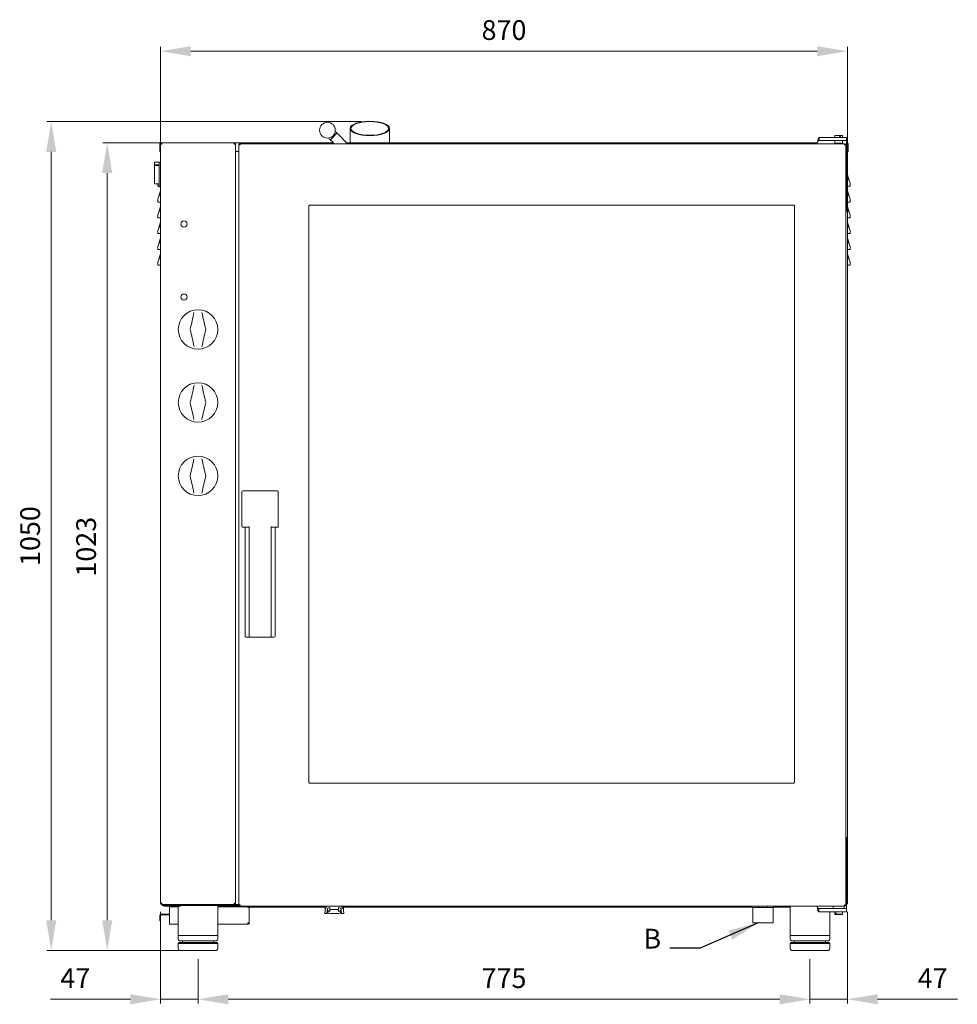
# Model space of a CAD drawing. Units: millimetres. Extents: x 5471 to 7786, y 2801 to 5211.
# Drawn here: x 5471 to 6658, y 3959 to 5206 of the extents above; entities that cross this region are included whole.
import ezdxf

# ---------------------------------------------------------------- set-up
doc = ezdxf.new("R2010")
doc.units = ezdxf.units.MM
doc.header["$LTSCALE"] = 11
doc.header["$PDSIZE"] = -1
doc.layers.add('QUOTE STAMPA', color=7, linetype='Continuous', lineweight=13)
doc.styles.get("Standard").update_dxf_attribs({"font": 'romans.shx', "height": 12.5})
doc.styles.add('Stile quota', font='romans.shx', dxfattribs={"height": 25})
doc.dimstyles.new('ISO-25', dxfattribs={"dimtxt": 2.5, "dimasz": 2.5, "dimexe": 1.25, "dimexo": 0.625, "dimtad": 1, "dimtxsty": 'Standard', "dimcen": 2.5, "dimadec": 0, "dimazin": 0, "dimtfac": 1, "dimtmove": 0, "dimatfit": 3, "dimfxl": 1, "dimarcsym": 0})
doc.dimstyles.new('STILE quotatura ST', dxfattribs={"dimtxt": 250, "dimasz": 38.4, "dimexe": 5.5, "dimexo": 11, "dimgap": 11, "dimtad": 1, "dimdec": 0, "dimzin": 0, "dimtxsty": 'Stile quota', "dimcen": 2.5, "dimadec": 8, "dimazin": 0, "dimtfac": 1, "dimtdec": 0, "dimtmove": 0, "dimatfit": 3, "dimfxl": 100, "dimtzin": 0, "dimlwd": 9, "dimlwe": 9, "dimarcsym": 0})

# ---------------------------------------------------------------- blocks, each defined once
blk = doc.blocks.new('*D2')
at = {"layer": 'Defpoints', "color": 0, "transparency": 16777216}
for p in [(6518.9, 5166.1), (5648.9, 5039.2), (6518.9, 5039.2)]:
    blk.add_point(p, dxfattribs=at)
at = {"layer": 'QUOTE STAMPA', "color": 0, "lineweight": 9, "transparency": 16777216}
for p, q in [((5648.9, 5050.2), (5648.9, 5171.6)), ((5687.3, 5166.1), (6480.5, 5166.1)), ((6518.9, 5050.2), (6518.9, 5171.6))]:
    blk.add_line(p, q, dxfattribs=at)
at = {"layer": 'QUOTE STAMPA', "color": 0, "transparency": 16777216}
for points in [[(5687.3, 5172.5), (5687.3, 5159.7), (5648.9, 5166.1)], [(6480.5, 5172.5), (6480.5, 5159.7), (6518.9, 5166.1)]]:
    blk.add_solid(points, dxfattribs=at)
at = {"layer": 'QUOTE STAMPA', "color": 0, "transparency": 16777216, "insert": (6083.9, 5189.6), "char_height": 25, "attachment_point": 5, "style": 'Stile quota'}
blk.add_mtext('870', dxfattribs=at)
blk = doc.blocks.new('*D3')
at = {"layer": 'Defpoints', "color": 0, "transparency": 16777216}
for p in [(5581.4, 5050), (5696.4, 5050), (5696.4, 4027.1)]:
    blk.add_point(p, dxfattribs=at)
at = {"layer": 'QUOTE STAMPA', "color": 0, "lineweight": 9, "transparency": 16777216}
for p, q in [((5685.4, 5050), (5575.9, 5050)), ((5581.4, 4065.5), (5581.4, 5011.6)), ((5685.4, 4027.1), (5575.9, 4027.1))]:
    blk.add_line(p, q, dxfattribs=at)
at = {"layer": 'QUOTE STAMPA', "color": 0, "transparency": 16777216}
for points in [[(5575, 5011.6), (5587.8, 5011.6), (5581.4, 5050)], [(5575, 4065.5), (5587.8, 4065.5), (5581.4, 4027.1)]]:
    blk.add_solid(points, dxfattribs=at)
at = {"layer": 'QUOTE STAMPA', "color": 0, "transparency": 16777216, "insert": (5557.9, 4538.5), "char_height": 25, "attachment_point": 5, "rotation": 90, "style": 'Stile quota'}
blk.add_mtext('1023', dxfattribs=at)
blk = doc.blocks.new('*D4')
at = {"layer": 'Defpoints', "color": 0, "transparency": 16777216}
for p in [(5510.5, 5076.9), (5913.9, 5076.9), (5696.4, 4027.1)]:
    blk.add_point(p, dxfattribs=at)
at = {"layer": 'QUOTE STAMPA', "color": 0, "lineweight": 9, "transparency": 16777216}
for p, q in [((5902.9, 5076.9), (5505, 5076.9)), ((5510.5, 4065.5), (5510.5, 5038.5)), ((5685.4, 4027.1), (5505, 4027.1))]:
    blk.add_line(p, q, dxfattribs=at)
at = {"layer": 'QUOTE STAMPA', "color": 0, "transparency": 16777216}
for points in [[(5504.1, 5038.5), (5516.9, 5038.5), (5510.5, 5076.9)], [(5504.1, 4065.5), (5516.9, 4065.5), (5510.5, 4027.1)]]:
    blk.add_solid(points, dxfattribs=at)
at = {"layer": 'QUOTE STAMPA', "color": 0, "transparency": 16777216, "insert": (5487, 4552), "char_height": 25, "attachment_point": 5, "rotation": 90, "style": 'Stile quota'}
blk.add_mtext('1050', dxfattribs=at)
blk = doc.blocks.new('*D5')
at = {"layer": 'Defpoints', "color": 0, "transparency": 16777216}
for p in [(5649.1, 4087), (5696.4, 4027.1), (5649.1, 3965.4)]:
    blk.add_point(p, dxfattribs=at)
at = {"layer": 'QUOTE STAMPA', "color": 0, "lineweight": 9, "transparency": 16777216}
for p, q in [((5649.1, 4076), (5649.1, 3959.9)), ((5696.4, 4016.1), (5696.4, 3959.9)), ((5610.7, 3965.4), (5509.8, 3965.4)), ((5696.4, 3965.4), (5649.1, 3965.4)), ((5734.8, 3965.4), (5773.2, 3965.4))]:
    blk.add_line(p, q, dxfattribs=at)
at = {"layer": 'QUOTE STAMPA', "color": 0, "transparency": 16777216}
for points in [[(5610.7, 3971.8), (5610.7, 3959), (5649.1, 3965.4)], [(5734.8, 3971.8), (5734.8, 3959), (5696.4, 3965.4)]]:
    blk.add_solid(points, dxfattribs=at)
at = {"layer": 'QUOTE STAMPA', "color": 0, "transparency": 16777216, "insert": (5541, 3988.9), "char_height": 25, "attachment_point": 5, "style": 'Stile quota'}
blk.add_mtext('47', dxfattribs=at)
blk = doc.blocks.new('*D6')
at = {"layer": 'Defpoints', "color": 0, "transparency": 16777216}
for p in [(6518.7, 4087.2), (6471.4, 4027.1), (6518.7, 3965.4)]:
    blk.add_point(p, dxfattribs=at)
at = {"layer": 'QUOTE STAMPA', "color": 0, "lineweight": 9, "transparency": 16777216}
for p, q in [((6518.7, 4076.2), (6518.7, 3959.9)), ((6471.4, 4016.1), (6471.4, 3959.9)), ((6433, 3965.4), (6394.6, 3965.4)), ((6471.4, 3965.4), (6518.7, 3965.4)), ((6557.1, 3965.4), (6658, 3965.4))]:
    blk.add_line(p, q, dxfattribs=at)
at = {"layer": 'QUOTE STAMPA', "color": 0, "transparency": 16777216}
for points in [[(6433, 3971.8), (6433, 3959), (6471.4, 3965.4)], [(6557.1, 3971.8), (6557.1, 3959), (6518.7, 3965.4)]]:
    blk.add_solid(points, dxfattribs=at)
at = {"layer": 'QUOTE STAMPA', "color": 0, "transparency": 16777216, "insert": (6626.7, 3988.9), "char_height": 25, "attachment_point": 5, "style": 'Stile quota'}
blk.add_mtext('47', dxfattribs=at)
blk = doc.blocks.new('*D7')
at = {"layer": 'Defpoints', "color": 0, "transparency": 16777216}
for p in [(5696.4, 3965.4), (5696.4, 3965.4), (6471.4, 3965.4)]:
    blk.add_point(p, dxfattribs=at)
at = {"layer": 'QUOTE STAMPA', "color": 0, "lineweight": 9, "transparency": 16777216}
for p, q in [((5696.4, 3976.4), (5696.4, 3970.9)), ((6433, 3965.4), (5734.8, 3965.4)), ((6471.4, 3976.4), (6471.4, 3970.9))]:
    blk.add_line(p, q, dxfattribs=at)
at = {"layer": 'QUOTE STAMPA', "color": 0, "transparency": 16777216}
for points in [[(5734.8, 3971.8), (5734.8, 3959), (5696.4, 3965.4)], [(6433, 3971.8), (6433, 3959), (6471.4, 3965.4)]]:
    blk.add_solid(points, dxfattribs=at)
at = {"layer": 'QUOTE STAMPA', "color": 0, "transparency": 16777216, "insert": (6083.9, 3988.9), "char_height": 25, "attachment_point": 5, "style": 'Stile quota'}
blk.add_mtext('775', dxfattribs=at)

msp = doc.modelspace()

# ---------------------------------------------------------------- linework, layer by layer
at = {"color": 7, "linetype": 'Continuous', "lineweight": 15}
for p, q in [((5888.9, 5068.3), (5888.9, 5050)), ((5938.9, 5050), (5938.9, 5068.3)), ((5864, 5053.8), (5872.4, 5062.3)), ((5865.4, 5052.4), (5868.9, 5048.9)), ((5885.9, 5048.9), (5873.9, 5060.9)), ((6480.2, 5049.1), (6480.9, 5050.9)), ((6482.9, 5052.9), (6482.9, 5056.9)), ((6482.9, 5056.9), (6498.5, 5056.9)), ((6482.9, 5052.9), (6498.5, 5052.9)), ((6498.5, 5056.9), (6503.1, 5056.9)), ((6503.1, 5052.9), (6498.5, 5052.9)), ((6503, 5059.4), (6502.8, 5059.2)), ((6502.8, 5059.2), (6502.8, 5056.9)), ((6508.9, 5059.2), (6502.8, 5059.2)), ((6502.8, 5052.9), (6502.8, 5049.6)), ((6503, 5059.4), (6508.9, 5059.4)), ((6512.8, 5056.9), (6503.1, 5056.9)), ((6512.8, 5052.9), (6503.1, 5052.9)), ((6508.9, 5059.4), (6508.9, 5059.2)), ((6508.9, 5059.4), (6510, 5059.4)), ((6508.9, 5057.9), (6508.9, 5059.2)), ((6510.1, 5057.9), (6508.9, 5057.9)), ((6510.1, 5059.2), (6510, 5059.4)), ((6510, 5059.4), (6512.5, 5059.4)), ((6510.1, 5059.2), (6510.1, 5057.9)), ((6512.7, 5059.2), (6510.1, 5059.2)), ((6512.7, 5059.2), (6512.5, 5059.4)), ((6512.7, 5056.9), (6512.7, 5059.2)), ((6512.7, 5049.6), (6512.7, 5052.9)), ((6512.8, 5056.9), (6517.8, 5056.9)), ((6517.8, 5052.9), (6512.8, 5052.9)), ((6517.8, 5056.9), (6517.8, 5052.9)), ((6517.8, 5052.9), (6517.8, 5050.9)), ((6517.8, 5050.9), (6517.8, 4965.2)), ((5648.9, 5048.4), (5648.1, 5048.4)), ((5648.1, 5048.4), (5648.1, 5039.2)), ((5648.9, 5039.2), (5648.1, 5039.2)), ((5648.9, 5048.4), (5648.9, 5039.2)), ((5648.9, 5039.2), (5648.9, 5048.4)), ((5648.9, 5039.2), (5649.1, 5039.2)), ((5648.9, 5039.2), (5648.9, 5025.5)), ((5649.1, 5048.4), (5649.1, 4087)), ((5649.1, 5048.4), (5649.9, 5048.4)), ((5649.1, 5048.4), (5649.1, 5048.4)), ((5649.7, 5050), (5650.7, 5050)), ((5742.1, 5050), (5650.7, 5050)), ((5650.7, 5048.4), (5650.7, 5050)), ((5742.1, 5050), (5742.1, 5048.4)), ((5742.1, 5050), (5867.8, 5050)), ((5743.7, 5048.4), (5742.9, 5048.4)), ((5743.7, 4087), (5743.7, 5048.4)), ((5743.7, 5048.4), (5743.7, 5048.4)), ((5743.7, 5039.2), (5748, 5039.2)), ((5748, 5047.3), (5748, 4084.9)), ((5748, 5047.3), (5748.8, 5047.3)), ((5748, 5047.3), (5748, 5047.3)), ((6515, 5048.9), (5749.6, 5048.9)), ((5749.6, 5047.3), (5749.6, 5048.9)), ((5884.8, 5050), (6480.5, 5050)), ((6480.2, 5049.1), (6480.1, 5048.9)), ((6502.4, 5049.4), (6502.6, 5049.2)), ((6513.2, 5049.4), (6502.4, 5049.4)), ((6502.6, 5049.2), (6507.2, 5049.2)), ((6502.8, 5049.6), (6503, 5049.4)), ((6502.8, 5049.6), (6509.5, 5049.6)), ((6503, 5048.9), (6503, 5049.2)), ((6507.2, 5049.2), (6513, 5049.2)), ((6507.2, 5048.9), (6507.2, 5049.2)), ((6509.5, 5049.6), (6512.7, 5049.6)), ((6512, 5048.9), (6512, 5049.2)), ((6512.5, 5049.4), (6512.7, 5049.6)), ((6512.5, 5048.9), (6512.5, 5049.2)), ((6513, 5049.2), (6513.2, 5049.4)), ((6515, 5048.9), (6515, 5047.3)), ((6516.6, 5047.3), (6515.8, 5047.3)), ((6516.6, 4084.9), (6516.6, 5047.3)), ((6516.6, 5047.3), (6516.6, 5047.3)), ((6517.8, 5050), (6518.1, 5050)), ((6517.8, 5039.2), (6518.9, 5039.2)), ((6518.7, 5039.2), (6518.7, 4087.2)), ((6518.9, 5048.4), (6518.9, 5039.2)), ((6519.7, 5048.4), (6518.9, 5048.4)), ((6518.9, 5039.2), (6518.9, 5048.4)), ((6519.7, 5039.2), (6518.9, 5039.2)), ((6518.9, 5039.2), (6518.9, 5009.2)), ((6519.7, 5048.4), (6519.7, 5039.2)), ((5641.6, 5025.5), (5646.6, 5025.5)), ((5647.6, 5025.5), (5649.1, 5025.5)), ((5641.1, 5022.5), (5641.1, 5025)), ((5641.1, 5021), (5641.1, 5022.5)), ((5641.1, 4998.7), (5641.1, 5021)), ((5647.1, 5022), (5641.6, 5022)), ((5646.6, 5021.5), (5641.6, 5021.5)), ((5647.1, 5022), (5647.1, 5025)), ((5647.1, 4998), (5647.1, 5022)), ((6518.7, 5008.5), (6519.2, 5008.5)), ((6518.9, 5008.5), (6518.9, 5009.2)), ((6519.1, 4995), (6519.1, 5002.7)), ((6519.4, 5007.9), (6522, 5000)), ((5641.6, 4998.2), (5646.6, 4998.2)), ((5645.4, 4995.7), (5645.4, 4997.6)), ((5645.4, 4995), (5645.4, 4995.7)), ((5647.1, 4995), (5645.4, 4995)), ((5645.8, 4980), (5648.4, 4987.9)), ((5647.1, 4995), (5647.1, 4998)), ((5647.6, 4994.5), (5649.1, 4994.5)), ((5648.6, 4988.5), (5649.1, 4988.5)), ((6519.1, 4995), (6518.7, 4995)), ((6518.7, 4988.5), (6519.2, 4988.5)), ((6522.4, 4995), (6519.1, 4995)), ((6519.4, 4987.9), (6522, 4980)), ((6522.4, 4997.6), (6522.4, 4995.7)), ((6522.4, 4995.7), (6522.4, 4995)), ((5645.4, 4975.7), (5645.4, 4977.6)), ((5645.4, 4975), (5645.4, 4975.7)), ((5648.7, 4982.7), (5648.7, 4975)), ((6519.1, 4975), (6519.1, 4982.7)), ((6522.4, 4977.6), (6522.4, 4975.7)), ((6522.4, 4975.7), (6522.4, 4975)), ((5648.7, 4975), (5645.4, 4975)), ((5645.8, 4960), (5648.4, 4967.9)), ((5648.6, 4968.5), (5649.1, 4968.5)), ((5648.7, 4975), (5649.1, 4975)), ((5836.8, 4970.1), (5836.8, 4240.1)), ((6450.8, 4971.1), (5837.8, 4971.1)), ((6451.8, 4240.1), (6451.8, 4970.1)), ((6519.1, 4975), (6518.7, 4975)), ((6518.7, 4968.5), (6519.2, 4968.5)), ((6522.4, 4975), (6519.1, 4975)), ((6519.4, 4967.9), (6522, 4960)), ((5645.4, 4955.7), (5645.4, 4957.6)), ((5645.4, 4955), (5645.4, 4955.7)), ((5648.7, 4955), (5645.4, 4955)), ((5648.7, 4962.7), (5648.7, 4955)), ((5648.7, 4955), (5649.1, 4955)), ((6519.1, 4955), (6518.7, 4955)), ((6519.1, 4955), (6519.1, 4962.7)), ((6522.4, 4955), (6519.1, 4955)), ((6522.4, 4957.6), (6522.4, 4955.7)), ((6522.4, 4955.7), (6522.4, 4955)), ((5645.8, 4940), (5648.4, 4947.9)), ((5648.6, 4948.5), (5649.1, 4948.5)), ((5648.7, 4942.7), (5648.7, 4935)), ((6518.7, 4948.5), (6519.2, 4948.5)), ((6519.1, 4935), (6519.1, 4942.7)), ((6519.4, 4947.9), (6522, 4940)), ((5645.4, 4935.7), (5645.4, 4937.6)), ((5645.4, 4935), (5645.4, 4935.7)), ((5648.7, 4935), (5645.4, 4935)), ((5645.8, 4920), (5648.4, 4927.9)), ((5648.6, 4928.5), (5649.1, 4928.5)), ((5648.7, 4935), (5649.1, 4935)), ((6519.1, 4935), (6518.7, 4935)), ((6518.7, 4928.5), (6519.2, 4928.5)), ((6522.4, 4935), (6519.1, 4935)), ((6519.4, 4927.9), (6522, 4920)), ((6522.4, 4937.6), (6522.4, 4935.7)), ((6522.4, 4935.7), (6522.4, 4935)), ((5645.4, 4915.7), (5645.4, 4917.6)), ((5645.4, 4915), (5645.4, 4915.7)), ((5648.7, 4915), (5645.4, 4915)), ((5648.7, 4922.7), (5648.7, 4915)), ((5648.7, 4915), (5649.1, 4915)), ((6519.1, 4915), (6518.7, 4915)), ((6519.1, 4915), (6519.1, 4922.7)), ((6522.4, 4915), (6519.1, 4915)), ((6522.4, 4917.6), (6522.4, 4915.7)), ((6522.4, 4915.7), (6522.4, 4915)), ((5645.8, 4900), (5648.4, 4907.9)), ((5648.6, 4908.5), (5649.1, 4908.5)), ((5648.7, 4902.7), (5648.7, 4895)), ((6518.7, 4908.5), (6519.2, 4908.5)), ((6519.1, 4895), (6519.1, 4902.7)), ((6519.4, 4907.9), (6522, 4900)), ((5645.4, 4895.7), (5645.4, 4897.6)), ((5645.4, 4895), (5645.4, 4895.7)), ((5648.7, 4895), (5645.4, 4895)), ((5648.7, 4895), (5649.1, 4895)), ((6519.1, 4895), (6518.7, 4895)), ((6522.4, 4895), (6519.1, 4895)), ((6522.4, 4897.6), (6522.4, 4895.7)), ((6522.4, 4895.7), (6522.4, 4895)), ((5752, 4564.1), (5752, 4608.1)), ((5753, 4609.1), (5797, 4609.1)), ((5798, 4608.1), (5798, 4564.1)), ((5761, 4564.1), (5761, 4425.1)), ((5789, 4425.1), (5789, 4564.1)), ((5760, 4563.1), (5753, 4563.1)), ((5756, 4425.1), (5756, 4563.1)), ((5797, 4563.1), (5790, 4563.1)), ((5794, 4563.1), (5794, 4425.1)), ((5761.4, 4424.1), (5757, 4424.1)), ((5788.6, 4424.1), (5761.4, 4424.1)), ((5793, 4424.1), (5788.6, 4424.1)), ((5837.8, 4239.1), (6450.8, 4239.1)), ((6517.8, 4082.3), (6517.8, 4168)), ((5649.1, 4087), (5649.9, 4087)), ((5649.1, 4087), (5649.1, 4087)), ((5649.1, 4087), (5649.1, 4086.8)), ((5649.9, 4085.6), (5649.9, 4085.4)), ((5649.9, 4085.4), (5650.7, 4085.4)), ((5650.4, 4086.4), (5650.7, 4086.4)), ((5650.7, 4085.4), (5650.7, 4087)), ((5742.1, 4085.4), (5650.7, 4085.4)), ((5650.9, 4084.1), (5650.9, 4085.4)), ((5653.4, 4084.1), (5650.9, 4084.1)), ((5653.1, 4083.3), (5653.1, 4084.1)), ((5655.1, 4083.3), (5653.1, 4083.3)), ((5748.2, 4084.1), (5653.4, 4084.1)), ((5655.1, 4083.3), (5659.3, 4083.3)), ((5660.5, 4082.5), (5660.1, 4082.5)), ((5660.1, 4082.5), (5660.1, 4075.1)), ((5660.5, 4082.5), (5660.5, 4083.3)), ((5660.5, 4083.3), (5662.5, 4083.3)), ((5662.5, 4082.5), (5660.5, 4082.5)), ((5660.5, 4082.5), (5660.5, 4081.7)), ((5660.5, 4081.7), (5660.5, 4062.3)), ((5661.7, 4083.3), (5661.7, 4084.1)), ((5662.5, 4083.3), (5668.9, 4083.3)), ((5662.5, 4082.5), (5671.4, 4082.5)), ((5673.2, 4083.1), (5669.5, 4083.1)), ((5671.4, 4083.1), (5671.4, 4046.1)), ((5721.4, 4046.1), (5721.4, 4084.1)), ((5721.4, 4083.3), (5749.6, 4083.3)), ((5721.4, 4082.5), (5757.7, 4082.5)), ((5742.1, 4087), (5742.1, 4085.4)), ((5742.1, 4085.4), (5742.9, 4085.4)), ((5742.8, 4085.6), (5748, 4085.6)), ((5743.7, 4087), (5742.9, 4087)), ((5742.9, 4085.6), (5742.9, 4085.4)), ((5743.7, 4087), (5743.7, 4087)), ((5748, 4084.9), (5748.8, 4084.9)), ((5748, 4084.9), (5748, 4084.9)), ((5749.6, 4083.3), (5749.6, 4084.9)), ((6515, 4083.3), (5749.6, 4083.3)), ((5759.7, 4082.5), (5757.7, 4082.5)), ((5759.7, 4083.3), (5759.7, 4082.5)), ((5759.7, 4082.9), (5759.7, 4082.9)), ((5760.5, 4082.5), (5759.7, 4082.5)), ((5759.7, 4081.7), (5759.7, 4082.5)), ((5761.3, 4081.7), (5759.7, 4081.7)), ((5760.5, 4082.5), (5760.5, 4081.7)), ((5760.5, 4082.1), (5760.5, 4082.1)), ((5761, 4082.9), (5760.6, 4082.9)), ((5761.3, 4081.7), (5761.3, 4062.3)), ((5857.1, 4082.1), (5761.4, 4082.1)), ((5762.1, 4082.5), (5765.3, 4082.5)), ((5767.3, 4082.5), (5765.3, 4082.5)), ((5767.3, 4083.3), (5767.3, 4082.5)), ((5857, 4082.9), (5767.3, 4082.9)), ((5838.2, 4083.1), (5834.5, 4083.1)), ((5857.3, 4079.5), (5856.9, 4083.3)), ((5857.3, 4078.6), (5856.9, 4074.1)), ((5857.3, 4079.1), (5857.3, 4079.5)), ((5859.5, 4074.1), (5859.9, 4078.4)), ((5859.6, 4083.3), (5859.6, 4082.8)), ((5859.7, 4082.9), (5859.6, 4082.9)), ((5860.9, 4077.6), (5860.9, 4074.5)), ((5863.3, 4081.5), (5863.4, 4081.5)), ((5863.4, 4081.5), (5863.4, 4079.1)), ((5863.4, 4079.1), (5874.4, 4079.1)), ((5863.4, 4079.1), (5863.4, 4076.7)), ((5874.4, 4081.5), (5874.5, 4081.5)), ((5874.4, 4079.1), (5874.4, 4081.5)), ((5874.4, 4076.7), (5874.4, 4079.1)), ((5876.9, 4074.5), (5876.9, 4077.6)), ((5877.9, 4078.4), (5878.3, 4074.1)), ((5878.2, 4082.9), (5878.1, 4082.9)), ((5878.2, 4082.8), (5878.2, 4083.3)), ((5880.5, 4079.5), (5880.4, 4079.1)), ((5880.8, 4083.3), (5880.5, 4079.5)), ((5880.9, 4074.1), (5880.5, 4078.6)), ((6398.1, 4082.1), (5880.7, 4082.1)), ((6398.1, 4082.9), (5880.8, 4082.9)), ((6003.2, 4083.1), (5999.5, 4083.1)), ((6168.2, 4083.1), (6164.5, 4083.1)), ((6333.2, 4083.1), (6329.5, 4083.1)), ((6398.1, 4083.3), (6398.1, 4081.6)), ((6398.1, 4081.6), (6406.1, 4081.6)), ((6398.9, 4081.6), (6398.9, 4062.1)), ((6406.1, 4083.3), (6406.1, 4081.6)), ((6406.1, 4081.6), (6417.4, 4081.6)), ((6417.4, 4083.3), (6417.4, 4081.6)), ((6417.4, 4081.6), (6425.6, 4081.6)), ((6424.9, 4062.1), (6424.9, 4081.6)), ((6425.6, 4083.3), (6425.6, 4081.6)), ((6425.6, 4081.6), (6425.7, 4081.6)), ((6425.7, 4083.3), (6425.7, 4081.6)), ((6446.4, 4082.9), (6425.7, 4082.9)), ((6446.4, 4082.1), (6425.7, 4082.1)), ((6446.4, 4083.3), (6446.4, 4046.1)), ((6480.1, 4083.3), (6480.2, 4083)), ((6480.2, 4083), (6480.5, 4082.3)), ((6482.4, 4076.3), (6482.4, 4080.3)), ((6482.4, 4080.3), (6498.5, 4080.3)), ((6498.5, 4080.3), (6503.1, 4080.3)), ((6501, 4083.3), (6500.8, 4083.1)), ((6501, 4083.3), (6500.8, 4083.1)), ((6500.8, 4083.1), (6500.8, 4080.5)), ((6500.8, 4083.1), (6500.8, 4080.5)), ((6507.8, 4083.1), (6500.8, 4083.1)), ((6500.8, 4080.5), (6501, 4080.3)), ((6500.8, 4080.5), (6501, 4080.3)), ((6500.8, 4080.5), (6514.8, 4080.5)), ((6512.8, 4080.3), (6503.1, 4080.3)), ((6512.8, 4080.3), (6517.8, 4080.3)), ((6514.8, 4083.1), (6514.6, 4083.3)), ((6514.8, 4083.1), (6514.6, 4083.3)), ((6514.6, 4080.3), (6514.8, 4080.5)), ((6514.6, 4080.3), (6514.8, 4080.5)), ((6514.8, 4080.5), (6514.8, 4083.1)), ((6514.8, 4080.5), (6514.8, 4083.1)), ((6515, 4084.9), (6515.8, 4084.9)), ((6515, 4084.9), (6515, 4083.3)), ((6516.6, 4084.9), (6515.8, 4084.9)), ((6516.6, 4084.9), (6516.6, 4084.9)), ((6518.7, 4087.2), (6517.8, 4087.2)), ((6517.8, 4080.3), (6517.8, 4082.3)), ((6517.8, 4080.3), (6517.8, 4076.3)), ((5648.1, 4066.8), (5648.1, 4071.5)), ((5648.1, 4064.8), (5648.1, 4066.8)), ((5648.9, 4066.8), (5648.9, 4071.5)), ((5648.9, 4066.8), (5648.9, 4064.8)), ((5660.1, 4073.1), (5649.7, 4073.1)), ((5660.1, 4072.3), (5649.7, 4072.3)), ((5660.1, 4075.1), (5660.5, 4075.1)), ((5856.9, 4074.1), (5859.5, 4074.1)), ((5863.4, 4076.7), (5863.3, 4076.7)), ((5863.3, 4074.1), (5874.5, 4074.1)), ((5874.5, 4076.7), (5874.4, 4076.7)), ((5878.3, 4074.1), (5880.9, 4074.1)), ((6482.4, 4076.3), (6498.5, 4076.3)), ((6496.4, 4046.1), (6496.4, 4076.3)), ((6503.1, 4076.3), (6498.5, 4076.3)), ((6502.8, 4076.3), (6502.8, 4073)), ((6502.8, 4073), (6503, 4072.8)), ((6502.8, 4073), (6503.7, 4073)), ((6503.8, 4072.8), (6503, 4072.8)), ((6512.8, 4076.3), (6503.1, 4076.3)), ((6503.7, 4074.3), (6504.4, 4074.3)), ((6503.7, 4073), (6503.7, 4074.3)), ((6503.7, 4073), (6503.8, 4072.8)), ((6504.6, 4072.8), (6503.8, 4072.8)), ((6504.4, 4074.3), (6504.4, 4073)), ((6504.4, 4073), (6512.7, 4073)), ((6504.6, 4072.8), (6504.4, 4073)), ((6512.5, 4072.8), (6504.6, 4072.8)), ((6512.5, 4072.8), (6512.7, 4073)), ((6512.7, 4073), (6512.7, 4076.3)), ((6517.8, 4076.3), (6512.8, 4076.3)), ((5648.9, 4064.8), (5648.1, 4064.8)), ((5660.5, 4060.7), (5660.5, 4062.3)), ((5660.5, 4060.7), (5671.4, 4060.7)), ((5721.4, 4060.7), (5759.7, 4060.7)), ((5759.7, 4062.3), (5761.3, 4062.3)), ((5759.7, 4060.7), (5759.7, 4061.5)), ((5759.7, 4060.7), (5759.7, 4060.7)), ((6424.9, 4062.1), (6398.9, 4062.1)), ((5671.4, 4046.1), (5671.4, 4041.8)), ((5671.4, 4046.1), (5696.4, 4046.1)), ((5671.4, 4046.1), (5721.4, 4046.1)), ((5696.4, 4046.1), (5721.4, 4046.1)), ((5721.4, 4041.8), (5721.4, 4046.1)), ((6446.4, 4046.1), (6446.4, 4041.8)), ((6446.4, 4046.1), (6471.4, 4046.1)), ((6446.4, 4046.1), (6496.4, 4046.1)), ((6471.4, 4046.1), (6496.4, 4046.1)), ((6496.4, 4041.8), (6496.4, 4046.1)), ((5672.4, 4037.1), (5671.4, 4036.1)), ((5671.4, 4036.1), (5671.4, 4029.6)), ((5671.4, 4036.1), (5696.4, 4036.1)), ((5672.4, 4037.1), (5696.4, 4037.1)), ((5696.4, 4039.3), (5673.9, 4039.3)), ((5676.6, 4039.3), (5676.6, 4037.1)), ((5718.9, 4039.3), (5696.4, 4039.3)), ((5696.4, 4037.1), (5720.4, 4037.1)), ((5696.4, 4036.1), (5721.4, 4036.1)), ((5716.2, 4037.1), (5716.2, 4039.3)), ((5721.4, 4036.1), (5720.4, 4037.1)), ((5721.4, 4029.6), (5721.4, 4036.1)), ((6447.4, 4037.1), (6446.4, 4036.1)), ((6446.4, 4036.1), (6446.4, 4029.6)), ((6446.4, 4036.1), (6471.4, 4036.1)), ((6447.4, 4037.1), (6471.4, 4037.1)), ((6471.4, 4039.3), (6448.9, 4039.3)), ((6451.6, 4039.3), (6451.6, 4037.1)), ((6493.9, 4039.3), (6471.4, 4039.3)), ((6471.4, 4037.1), (6495.4, 4037.1)), ((6471.4, 4036.1), (6496.4, 4036.1)), ((6491.2, 4037.1), (6491.2, 4039.3)), ((6496.4, 4036.1), (6495.4, 4037.1)), ((6496.4, 4029.6), (6496.4, 4036.1)), ((5673.9, 4027.1), (5696.4, 4027.1)), ((5696.4, 4027.1), (5718.9, 4027.1)), ((6448.9, 4027.1), (6471.4, 4027.1)), ((6471.4, 4027.1), (6493.9, 4027.1))]:
    msp.add_line(p, q, dxfattribs=at)
at = {"color": 7, "linetype": 'Continuous', "lineweight": 15, "flags": 128}
for points in [[(5872.4, 5062.3), (5872.4, 5062.3), (5872.2, 5062.5), (5871.8, 5062.9), (5871.4, 5063.3), (5870.9, 5063.9), (5870.3, 5064.5), (5870.2, 5064.6)], [(5861.7, 5056.1), (5861.8, 5056), (5862.4, 5055.4), (5862.9, 5054.8), (5863.4, 5054.4), (5863.7, 5054.1), (5863.9, 5053.9), (5864, 5053.8)], [(5864, 5053.8), (5864, 5053.8), (5864.1, 5053.7), (5864.2, 5053.6), (5864.4, 5053.4), (5864.6, 5053.2), (5864.8, 5052.9), (5865.1, 5052.7), (5865.4, 5052.4)], [(5873.9, 5060.9), (5873.6, 5061.1), (5873.3, 5061.4), (5873.1, 5061.7), (5872.9, 5061.9), (5872.7, 5062), (5872.6, 5062.2), (5872.5, 5062.3), (5872.4, 5062.3)], [(5646.6, 5022.5), (5646.7, 5022.4), (5646.8, 5022.3), (5646.9, 5022.2), (5646.9, 5022.1), (5647, 5022.1), (5647, 5022), (5647.1, 5022), (5647.1, 5022)], [(6519.2, 5008.5), (6519.2, 5008.4), (6519.3, 5008.2), (6519.4, 5007.9)], [(5648.4, 4987.9), (5648.5, 4988.2), (5648.6, 4988.4), (5648.6, 4988.5)], [(6519.2, 4988.5), (6519.2, 4988.4), (6519.3, 4988.2), (6519.4, 4987.9)], [(5648.4, 4967.9), (5648.5, 4968.2), (5648.6, 4968.4), (5648.6, 4968.5)], [(6519.2, 4968.5), (6519.2, 4968.4), (6519.3, 4968.2), (6519.4, 4967.9)], [(5648.4, 4947.9), (5648.5, 4948.2), (5648.6, 4948.4), (5648.6, 4948.5)], [(6519.2, 4948.5), (6519.2, 4948.4), (6519.3, 4948.2), (6519.4, 4947.9)], [(5648.4, 4927.9), (5648.5, 4928.2), (5648.6, 4928.4), (5648.6, 4928.5)], [(6519.2, 4928.5), (6519.2, 4928.4), (6519.3, 4928.2), (6519.4, 4927.9)], [(5648.4, 4907.9), (5648.5, 4908.2), (5648.6, 4908.4), (5648.6, 4908.5)], [(6519.2, 4908.5), (6519.2, 4908.4), (6519.3, 4908.2), (6519.4, 4907.9)], [(5660.5, 4073), (5660.4, 4073), (5660.1, 4073.1)], [(5860.9, 4074.5), (5860.2, 4074.9), (5859.6, 4075.3)], [(5878.2, 4075.3), (5877.6, 4074.9), (5876.9, 4074.5)]]:
    msp.add_lwpolyline(points, dxfattribs=at)
at = {"color": 7, "linetype": 'Continuous', "lineweight": 15}
for centre, radius in [((5860.3, 5066), 9.99), ((5678.6, 4947.2), 4), ((5678.6, 4854.7), 4), ((5696.4, 4813.7), 25), ((5696.4, 4721.2), 25), ((5696.4, 4628.2), 25)]:
    msp.add_circle(centre, radius, dxfattribs=at)
for centre, radius, start, end in [((5641.6, 5025), 0.5, 90, 180), ((5646.6, 5025), 0.5, 0, 90), ((5647.6, 5025), 0.5, 90, 180), ((5641.6, 5022.5), 0.5, 180, 270), ((5641.6, 4998.7), 0.5, 180, 270), ((5653.2, 4997.6), 7.8, 175.6918, 180), ((5646.6, 4997.7), 0.5, 0, 90), ((5647.6, 4995), 0.5, 180, 270), ((6514.6, 4997.6), 7.8, 0, 18.4349), ((5653.2, 4977.6), 7.8, 161.5651, 180), ((6514.6, 4977.6), 7.8, 0, 18.4349), ((5837.8, 4970.1), 1, 90, 180), ((6450.8, 4970.1), 1, 0, 90), ((6512.8, 4965.2), 5, 319.4642, 0), ((5653.2, 4957.6), 7.8, 161.5651, 180), ((6514.6, 4957.6), 7.8, 0, 18.4349), ((5653.2, 4937.6), 7.8, 161.5651, 180), ((6514.6, 4937.6), 7.8, 0, 18.4349), ((5653.2, 4917.6), 7.8, 161.5651, 180), ((6514.6, 4917.6), 7.8, 0, 18.4349), ((5653.2, 4897.6), 7.8, 161.5651, 180), ((6514.6, 4897.6), 7.8, 0, 18.4349), ((5287.3, 4915.3), 411.8, 345.7504, 348.7996), ((6105.1, 4916.2), 411.7, 191.3313, 194.3813), ((5287.6, 4711.1), 411.8, 11.3316, 14.3813), ((6105.3, 4712.1), 411.7, 165.75, 168.8003), ((5287.6, 4823.2), 411.7, 345.6841, 348.7343), ((6105.1, 4823.2), 411.6, 191.2653, 194.316), ((5287.5, 4619.1), 411.7, 11.2657, 14.3158), ((6105.1, 4619.1), 411.7, 165.6841, 168.7347), ((5287.5, 4730.2), 411.7, 345.6842, 348.7342), ((6105.2, 4730.2), 411.7, 191.2654, 194.3159), ((5287.5, 4526.1), 411.7, 11.2658, 14.3158), ((6105.2, 4526.1), 411.7, 165.6841, 168.7346), ((5753, 4608.1), 1, 90, 180), ((5797, 4608.1), 1, 0, 90), ((5753, 4564.1), 1, 180, 270), ((5760, 4564.1), 1, 270, 0), ((5790, 4564.1), 1, 180, 270), ((5797, 4564.1), 1, 270, 0), ((5757, 4425.1), 1, 180, 270), ((5793, 4425.1), 1, 270, 0), ((5837.8, 4240.1), 1, 180, 270), ((6450.8, 4240.1), 1, 270, 0), ((6512.8, 4168), 5, 0, 40.5358), ((5659.3, 4082.5), 1.6, 30, 90), ((5659.3, 4082.5), 0.8, 0, 90), ((5669.5, 4084.4), 1.3, 193.7958, 270), ((5673.2, 4084.4), 1.3, 270, 346.2042), ((5761.3, 4082.5), 1.6, 150, 180), ((5761.3, 4082.5), 0.8, 90, 180), ((5762.1, 4081.7), 1.6, 90, 180), ((5762.1, 4081.7), 0.8, 90, 180), ((5834.5, 4084.4), 1.3, 238.6325, 270), ((5838.2, 4084.4), 1.3, 270, 301.3675), ((5863.3, 4078.1), 6, 119.9264, 175), ((5863.3, 4078.1), 3.4, 90, 175), ((5863.3, 4080.1), 3.4, 197.1046, 225.7409), ((5863.3, 4080.1), 3.4, 225.7409, 270), ((5874.5, 4078.1), 3.4, 5, 90), ((5874.5, 4080.1), 3.4, 270, 314.2591), ((5874.5, 4080.1), 3.4, 314.2591, 342.8954), ((5874.5, 4078.1), 6, 5, 60.0736), ((5999.5, 4084.4), 1.3, 238.6325, 270), ((6003.2, 4084.4), 1.3, 270, 301.3675), ((6164.5, 4084.4), 1.3, 238.6325, 270), ((6168.2, 4084.4), 1.3, 270, 301.3675), ((6329.5, 4084.4), 1.3, 238.6325, 270), ((6333.2, 4084.4), 1.3, 270, 301.3675), ((5649.7, 4071.5), 1.6, 90, 180), ((5649.7, 4071.5), 0.8, 90, 180), ((5660.1, 4071.5), 0.8, 60, 90), ((5863.3, 4080.1), 6, 246.7042, 270), ((5874.5, 4080.1), 6, 270, 293.2958), ((5673.9, 4041.8), 2.5, 180, 270), ((5718.9, 4041.8), 2.5, 270, 0), ((6448.9, 4041.8), 2.5, 180, 270), ((6493.9, 4041.8), 2.5, 270, 0), ((5673.9, 4029.6), 2.5, 180, 270), ((5718.9, 4029.6), 2.5, 270, 0), ((6448.9, 4029.6), 2.5, 180, 270), ((6493.9, 4029.6), 2.5, 270, 0)]:
    msp.add_arc(centre, radius, start, end, dxfattribs=at)
for major_axis in [(25, 0), (23.8, 0)]:
    msp.add_ellipse((5913.9, 5068.3), major_axis=major_axis, ratio=0.36397, dxfattribs=at)
for centre, major_axis, ratio, start_param, end_param in [((6521.6, 5002.7), (0, 5.8), 0.428571, 1.177818, 1.570796), ((5646.2, 4982.7), (0, 5.8), 0.428571, 4.712389, 5.105367), ((6521.6, 4982.7), (0, 5.8), 0.428571, 1.177818, 1.570796), ((5646.2, 4962.7), (0, 5.8), 0.428571, 4.712389, 5.105367), ((6521.6, 4962.7), (0, 5.8), 0.428571, 1.177818, 1.570796), ((5646.2, 4942.7), (0, 5.8), 0.428571, 4.712389, 5.105367), ((6521.6, 4942.7), (0, 5.8), 0.428571, 1.177818, 1.570796), ((5646.2, 4922.7), (0, 5.8), 0.428571, 4.712389, 5.105367), ((6521.6, 4922.7), (0, 5.8), 0.428571, 1.177818, 1.570796), ((5646.2, 4902.7), (0, 5.8), 0.428571, 4.712389, 5.105367), ((6521.6, 4902.7), (0, 5.8), 0.428571, 1.177818, 1.570796), ((5761.4, 4425.1), (0, 1), 0.414214, 1.570796, 3.141593), ((5788.6, 4425.1), (0, 1), 0.414214, 3.141593, 4.712389)]:
    msp.add_ellipse(centre, major_axis=major_axis, ratio=ratio, start_param=start_param, end_param=end_param, dxfattribs=at)
for points, knots in [([(6480.9, 5050.9), (6481.1, 5051.6), (6481.4, 5053.2), (6481.9, 5055.2), (6482.4, 5056.6), (6482.7, 5056.8), (6482.9, 5056.9)], [0, 0, 0, 0, 0.249997, 0.500002, 0.750003, 1, 1, 1, 1]), ([(6480.9, 5050.9), (6481.1, 5051.1), (6481.4, 5051.6), (6481.9, 5052.3), (6482.4, 5052.8), (6482.7, 5052.8), (6482.9, 5052.9)], [0, 0, 0, 0, 0.250006, 0.500001, 0.750008, 1, 1, 1, 1]), ([(5648.1, 5048.4), (5648.1, 5048.6), (5648.2, 5049), (5648.5, 5049.5), (5649.1, 5049.9), (5649.5, 5049.9), (5649.7, 5050)], [0, 0, 0, 0, 0.24999, 0.5, 0.75001, 1, 1, 1, 1]), ([(5649.7, 5050), (5649.6, 5049.9), (5649.4, 5049.9), (5649.2, 5049.6), (5649, 5049.1), (5648.9, 5048.7), (5648.9, 5048.4), (5648.9, 5048.4)], [0, 0, 0, 0, 0.247149, 0.492007, 0.721863, 0.935521, 1, 1, 1, 1]), ([(5650.7, 5050), (5650.5, 5049.9), (5650.1, 5049.9), (5649.5, 5049.5), (5649.2, 5049), (5649.1, 5048.6), (5649.1, 5048.4)], [0, 0, 0, 0, 0.249989, 0.5, 0.750011, 1, 1, 1, 1]), ([(5649.1, 5048.4), (5649.1, 5048.4), (5649.2, 5048.4), (5649.5, 5048.4), (5650.1, 5048.4), (5650.5, 5048.4), (5650.7, 5048.4)], [0, 0, 0, 0, 0.249992, 0.499986, 0.750013, 1, 1, 1, 1]), ([(5650.7, 5049.2), (5650.6, 5049.1), (5650.4, 5049.1), (5650.1, 5048.9), (5649.9, 5048.7), (5649.9, 5048.5), (5649.9, 5048.4)], [0, 0, 0, 0, 0.249997, 0.500005, 0.750013, 1, 1, 1, 1]), ([(5743.7, 5048.4), (5743.7, 5048.6), (5743.6, 5049), (5743.2, 5049.5), (5742.7, 5049.9), (5742.3, 5049.9), (5742.1, 5050)], [0, 0, 0, 0, 0.24999, 0.5, 0.75, 1, 1, 1, 1]), ([(5742.9, 5048.4), (5742.9, 5048.5), (5742.8, 5048.7), (5742.7, 5048.9), (5742.4, 5049.1), (5742.2, 5049.1), (5742.1, 5049.2)], [0, 0, 0, 0, 0.249989, 0.499981, 0.750006, 1, 1, 1, 1]), ([(5742.1, 5048.4), (5742.3, 5048.4), (5742.7, 5048.4), (5743.2, 5048.4), (5743.6, 5048.4), (5743.7, 5048.4), (5743.7, 5048.4)], [0, 0, 0, 0, 0.249998, 0.500014, 0.750007, 1, 1, 1, 1]), ([(5749.6, 5048.9), (5749.4, 5048.8), (5749, 5048.8), (5748.4, 5048.4), (5748.1, 5047.9), (5748, 5047.5), (5748, 5047.3)], [0, 0, 0, 0, 0.25, 0.5, 0.75001, 1, 1, 1, 1]), ([(5748, 5047.3), (5748, 5047.3), (5748.1, 5047.3), (5748.4, 5047.3), (5749, 5047.3), (5749.4, 5047.3), (5749.6, 5047.3)], [0, 0, 0, 0, 0.250028, 0.500009, 0.750014, 1, 1, 1, 1]), ([(5749.6, 5048.1), (5749.5, 5048), (5749.3, 5048), (5749, 5047.8), (5748.8, 5047.6), (5748.8, 5047.4), (5748.8, 5047.3)], [0, 0, 0, 0, 0.249991, 0.499986, 0.750014, 1, 1, 1, 1]), ([(6516.6, 5047.3), (6516.6, 5047.5), (6516.5, 5047.9), (6516.1, 5048.4), (6515.6, 5048.8), (6515.2, 5048.8), (6515, 5048.9)], [0, 0, 0, 0, 0.249985, 0.499993, 0.749991, 1, 1, 1, 1]), ([(6515.8, 5047.3), (6515.8, 5047.4), (6515.7, 5047.6), (6515.6, 5047.8), (6515.3, 5048), (6515.1, 5048), (6515, 5048.1)], [0, 0, 0, 0, 0.24998, 0.500002, 0.749992, 1, 1, 1, 1]), ([(6515, 5047.3), (6515.2, 5047.3), (6515.6, 5047.3), (6516.1, 5047.3), (6516.5, 5047.3), (6516.6, 5047.3), (6516.6, 5047.3)], [0, 0, 0, 0, 0.2499953, 0.4999976, 0.7499766, 1, 1, 1, 1]), ([(6518.9, 5048.4), (6518.8, 5048.6), (6518.8, 5049), (6518.6, 5049.5), (6518.4, 5049.9), (6518.2, 5049.9), (6518.1, 5050)], [0, 0, 0, 0, 0.229636, 0.472111, 0.728554, 1, 1, 1, 1]), ([(6518.1, 5050), (6518.3, 5049.9), (6518.6, 5049.9), (6519.1, 5049.6), (6519.5, 5049.2), (6519.7, 5048.7), (6519.7, 5048.4), (6519.7, 5048.4)], [0, 0, 0, 0, 0.2252668, 0.4505889, 0.6758908, 0.901193, 1, 1, 1, 1]), ([(6518.8, 5048.7), (6518.8, 5048.6), (6518.9, 5048.6), (6518.9, 5048.5), (6518.9, 5048.4)], [0, 0, 0, 0, 0.123537, 1, 1, 1, 1]), ([(5641.1, 5021), (5641.1, 5021), (5641.1, 5021.2), (5641.2, 5021.3), (5641.3, 5021.4), (5641.5, 5021.5), (5641.5, 5021.5), (5641.6, 5021.5)], [0, 0, 0, 0, 0.2214156, 0.4429109, 0.6615309, 0.8751059, 1, 1, 1, 1]), ([(5646.6, 5021.5), (5646.6, 5021.5), (5646.7, 5021.5), (5646.9, 5021.6), (5647, 5021.7), (5647.1, 5021.9), (5647.1, 5022), (5647.1, 5022)], [0, 0, 0, 0, 0.2087832, 0.4175127, 0.6283528, 0.8437676, 1, 1, 1, 1]), ([(6519.3, 5004.9), (6519.4, 5005.5), (6519.5, 5006.5), (6519.5, 5007.4), (6519.4, 5007.8), (6519.4, 5007.9)], [0, 0, 0, 0, 0.441861, 0.884583, 1, 1, 1, 1]), ([(5648.4, 4987.9), (5648.3, 4987.6), (5648.2, 4986.9), (5648.3, 4985.8), (5648.4, 4985.1), (5648.5, 4984.9)], [0, 0, 0, 0, 0.432332, 0.864569, 1, 1, 1, 1]), ([(6519.3, 4984.9), (6519.4, 4985.5), (6519.5, 4986.5), (6519.5, 4987.4), (6519.4, 4987.8), (6519.4, 4987.9)], [0, 0, 0, 0, 0.441862, 0.884575, 1, 1, 1, 1]), ([(5648.4, 4967.9), (5648.3, 4967.6), (5648.2, 4966.9), (5648.3, 4965.8), (5648.4, 4965.1), (5648.5, 4964.9)], [0, 0, 0, 0, 0.432342, 0.864582, 1, 1, 1, 1]), ([(6519.3, 4964.9), (6519.4, 4965.5), (6519.5, 4966.5), (6519.5, 4967.4), (6519.4, 4967.8), (6519.4, 4967.9)], [0, 0, 0, 0, 0.441851, 0.884575, 1, 1, 1, 1]), ([(5648.4, 4947.9), (5648.3, 4947.6), (5648.2, 4946.9), (5648.3, 4945.8), (5648.4, 4945.1), (5648.5, 4944.9)], [0, 0, 0, 0, 0.432332, 0.864569, 1, 1, 1, 1]), ([(6519.3, 4944.9), (6519.4, 4945.5), (6519.5, 4946.5), (6519.5, 4947.4), (6519.4, 4947.8), (6519.4, 4947.9)], [0, 0, 0, 0, 0.441861, 0.884583, 1, 1, 1, 1]), ([(5648.4, 4927.9), (5648.3, 4927.6), (5648.2, 4926.9), (5648.3, 4925.8), (5648.4, 4925.1), (5648.5, 4924.9)], [0, 0, 0, 0, 0.432332, 0.864569, 1, 1, 1, 1]), ([(6519.3, 4924.9), (6519.4, 4925.5), (6519.5, 4926.5), (6519.5, 4927.4), (6519.4, 4927.8), (6519.4, 4927.9)], [0, 0, 0, 0, 0.441861, 0.884583, 1, 1, 1, 1]), ([(5648.4, 4907.9), (5648.3, 4907.6), (5648.2, 4906.9), (5648.3, 4905.8), (5648.4, 4905.1), (5648.5, 4904.9)], [0, 0, 0, 0, 0.432332, 0.864582, 1, 1, 1, 1]), ([(6519.3, 4904.9), (6519.4, 4905.5), (6519.5, 4906.5), (6519.5, 4907.4), (6519.4, 4907.8), (6519.4, 4907.9)], [0, 0, 0, 0, 0.441851, 0.884575, 1, 1, 1, 1]), ([(5650.7, 4087), (5650.5, 4087), (5650.1, 4087), (5649.5, 4087), (5649.2, 4087), (5649.1, 4087), (5649.1, 4087)], [0, 0, 0, 0, 0.249987, 0.500014, 0.750008, 1, 1, 1, 1]), ([(5649.1, 4087), (5649.1, 4086.7), (5649.2, 4086.3), (5649.5, 4085.8), (5650.1, 4085.4), (5650.5, 4085.4), (5650.7, 4085.4)], [0, 0, 0, 0, 0.25, 0.500003, 0.750012, 1, 1, 1, 1]), ([(5649.9, 4087), (5649.9, 4086.9), (5649.9, 4086.6), (5650.1, 4086.4), (5650.4, 4086.2), (5650.6, 4086.2), (5650.7, 4086.2)], [0, 0, 0, 0, 0.249998, 0.500017, 0.750009, 1, 1, 1, 1]), ([(5649.9, 4087), (5649.9, 4086.9), (5649.9, 4086.8), (5650.1, 4086.6), (5650.4, 4086.4), (5650.6, 4086.4), (5650.7, 4086.4)], [0, 0, 0, 0, 0.104464, 0.403002, 0.701501, 1, 1, 1, 1]), ([(5650.7, 4086.2), (5650.7, 4086.3), (5650.7, 4086.5), (5650.7, 4086.8), (5650.7, 4087)], [0, 0, 0, 0, 0.502012, 1, 1, 1, 1]), ([(5743.7, 4087), (5743.7, 4087), (5743.6, 4087), (5743.2, 4087), (5742.7, 4087), (5742.3, 4087), (5742.1, 4087)], [0, 0, 0, 0, 0.249993, 0.499986, 0.750002, 1, 1, 1, 1]), ([(5742.1, 4086.2), (5742.2, 4086.2), (5742.4, 4086.2), (5742.7, 4086.4), (5742.8, 4086.6), (5742.9, 4086.9), (5742.9, 4087)], [0, 0, 0, 0, 0.249988, 0.499997, 0.75, 1, 1, 1, 1]), ([(5742.1, 4085.4), (5742.3, 4085.4), (5742.7, 4085.4), (5743.2, 4085.8), (5743.6, 4086.3), (5743.7, 4086.7), (5743.7, 4087)], [0, 0, 0, 0, 0.249999, 0.499997, 0.749998, 1, 1, 1, 1]), ([(5749.6, 4084.9), (5749.4, 4084.9), (5749, 4084.9), (5748.4, 4084.9), (5748.1, 4084.9), (5748, 4084.9), (5748, 4084.9)], [0, 0, 0, 0, 0.249986, 0.499991, 0.749972, 1, 1, 1, 1]), ([(5748, 4084.9), (5748, 4084.6), (5748.1, 4084.2), (5748.4, 4083.7), (5749, 4083.3), (5749.4, 4083.3), (5749.6, 4083.3)], [0, 0, 0, 0, 0.250002, 0.500004, 0.750001, 1, 1, 1, 1]), ([(5748.8, 4084.9), (5748.8, 4084.8), (5748.8, 4084.5), (5749, 4084.3), (5749.3, 4084.1), (5749.5, 4084.1), (5749.6, 4084.1)], [0, 0, 0, 0, 0.250001, 0.500003, 0.750012, 1, 1, 1, 1]), ([(6480.5, 4082.3), (6480.7, 4082), (6481, 4081.5), (6481.5, 4080.8), (6481.9, 4080.3), (6482.3, 4080.3), (6482.4, 4080.3)], [0, 0, 0, 0, 0.250001, 0.500005, 0.750008, 1, 1, 1, 1]), ([(6480.5, 4082.3), (6480.7, 4081.5), (6481, 4079.9), (6481.5, 4077.9), (6481.9, 4076.5), (6482.3, 4076.3), (6482.4, 4076.3)], [0, 0, 0, 0, 0.25, 0.499997, 0.75, 1, 1, 1, 1]), ([(6516.6, 4084.9), (6516.6, 4084.9), (6516.5, 4084.9), (6516.1, 4084.9), (6515.6, 4084.9), (6515.2, 4084.9), (6515, 4084.9)], [0, 0, 0, 0, 0.250023, 0.500002, 0.750005, 1, 1, 1, 1]), ([(6515, 4083.3), (6515.2, 4083.3), (6515.6, 4083.3), (6516.1, 4083.7), (6516.5, 4084.2), (6516.6, 4084.6), (6516.6, 4084.9)], [0, 0, 0, 0, 0.250008, 0.500003, 0.750003, 1, 1, 1, 1]), ([(6515, 4084.1), (6515.1, 4084.1), (6515.3, 4084.1), (6515.6, 4084.3), (6515.7, 4084.5), (6515.8, 4084.8), (6515.8, 4084.9)], [0, 0, 0, 0, 0.250006, 0.500009, 0.750005, 1, 1, 1, 1]), ([(6517.8, 4086.8), (6517.8, 4086.8), (6517.9, 4086.9), (6517.9, 4087.1), (6517.9, 4087.2)], [0, 0, 0, 0, 0.184004, 1, 1, 1, 1]), ([(6517.8, 4085.7), (6517.9, 4085.8), (6518.3, 4086), (6518.6, 4086.5), (6518.7, 4087), (6518.7, 4087.2)], [0, 0, 0, 0, 0.293539, 0.64677, 1, 1, 1, 1]), ([(5660.1, 4075.1), (5660.1, 4074.8), (5660.1, 4074.5), (5660.4, 4074.2), (5660.5, 4074)], [0, 0, 0, 0, 0.554911, 1, 1, 1, 1]), ([(5759.7, 4061.7), (5759.8, 4061.7), (5760, 4061.9), (5760.2, 4062.1), (5760.3, 4062.3)], [0, 0, 0, 0, 0.342461, 1, 1, 1, 1]), ([(5759.7, 4062.3), (5759.7, 4062), (5759.7, 4061.6), (5759.7, 4061.1), (5759.7, 4060.7), (5759.7, 4060.7), (5759.7, 4060.7)], [0, 0, 0, 0, 0.250002, 0.499989, 0.750015, 1, 1, 1, 1]), ([(5759.7, 4061.5), (5759.8, 4061.5), (5760, 4061.5), (5760.3, 4061.7), (5760.4, 4061.9), (5760.5, 4062.2), (5760.5, 4062.3)], [0, 0, 0, 0, 0.249989, 0.499996, 0.75, 1, 1, 1, 1]), ([(5759.7, 4060.7), (5759.9, 4060.7), (5760.3, 4060.7), (5760.8, 4061.1), (5761.2, 4061.6), (5761.3, 4062), (5761.3, 4062.3)], [0, 0, 0, 0, 0.249999, 0.499996, 0.749998, 1, 1, 1, 1])]:
    msp.add_open_spline(points, degree=3, knots=knots, dxfattribs=at)

# ---------------------------------------------------------------- texts
at = {"insert": (6282.9, 4021.8), "char_height": 25, "attachment_point": 9}
msp.add_mtext('B', dxfattribs=at)

# ---------------------------------------------------------------- dimensions: what is measured, and where the dimension line sits
at = {"layer": 'QUOTE STAMPA'}
for base, p1, p2, picture, middle in [((6518.9, 5166.1), (5648.9, 5039.2), (6518.9, 5039.2), '*D2', (6083.9, 5189.6)), ((5649.1, 3965.4), (5696.4, 4027.1), (5649.1, 4087), '*D5', (5541, 3988.9)), ((6518.7, 3965.4), (6471.4, 4027.1), (6518.7, 4087.2), '*D6', (6626.7, 3988.9)), ((5696.4, 3965.4), (6471.4, 3965.4), (5696.4, 3965.4), '*D7', (6083.9, 3988.9))]:
    dim = msp.add_linear_dim(base=base, p1=p1, p2=p2, dimstyle='STILE quotatura ST', dxfattribs=at)
    dim.commit()
    dim.dimension.update_dxf_attribs({"geometry": picture, "text_midpoint": middle})
for base, p2, picture, middle in [((5510.5, 5076.9), (5913.9, 5076.9), '*D4', (5510.5, 4552)), ((5581.4, 5050), (5696.4, 5050), '*D3', (5581.4, 4538.5))]:
    dim = msp.add_linear_dim(base=base, p1=(5696.4, 4027.1), p2=p2, angle=90, dimstyle='STILE quotatura ST', dxfattribs=at)
    dim.commit()
    dim.dimension.update_dxf_attribs({"geometry": picture, "text_midpoint": middle, "dimtype": 160})

# ---------------------------------------------------------------- leaders
at = {"annotation_type": 0, "has_hookline": 1, "hookline_direction": 1, "text_width": 16.7}
msp.add_leader([(6405.8, 4062.1), (6332.4, 4029.9), (6293.9, 4029.9)], dimstyle='ISO-25', override={"dimtxt": 27.5, "dimasz": 38.5, "dimexe": 5.5, "dimexo": 11, "dimgap": 11, "dimtad": 0, "dimtih": 1, "dimtoh": 1, "dimdec": 8, "dimzin": 0, "dimadec": 8, "dimtdec": 8, "dimtzin": 0}, dxfattribs=at)

doc.saveas('drawing.dxf')
